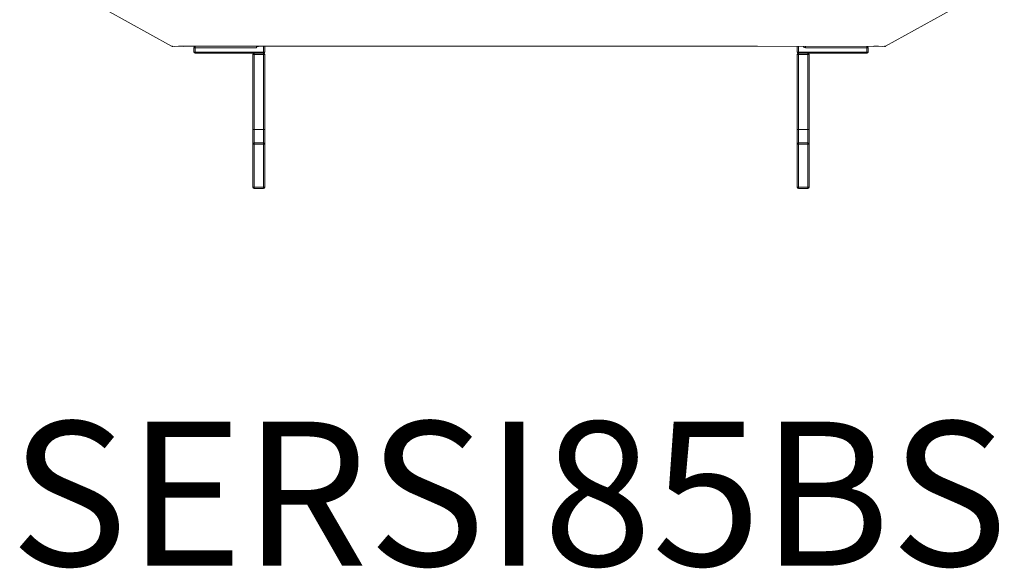
# Model space of a CAD drawing. Units: inches. Extents: x 3476 to 124092, y 545 to 21494.
# Drawn here: x 3624 to 4494, y 17117 to 17602 of the extents above; entities that cross this region are included whole.
import ezdxf

# ---------------------------------------------------------------- set-up
doc = ezdxf.new("R2010")
doc.units = ezdxf.units.IN
doc.header["$MEASUREMENT"] = 0
doc.layers.get('0').update_dxf_attribs({"lineweight": 13})
doc.styles.add('PDF NeuzeitSLTStd-Book', font='arial.ttf')

msp = doc.modelspace()

# ---------------------------------------------------------------- linework, layer by layer
at = {"lineweight": 13}
for p, q in [((3758.32, 17578.27), (3669.46, 17627.6)), ((4389.35, 17578.27), (4478.21, 17627.6)), ((3768.76, 17578.03), (3758.32, 17578.27)), ((4276.12, 17578.27), (3768.76, 17578.27)), ((3768.76, 17578.27), (3768.76, 17578.03)), ((3768.76, 17578.03), (4378.91, 17578.27)), ((3779.05, 17577), (3777.99, 17577)), ((3777.99, 17577), (3777.99, 17573)), ((3777.99, 17573), (3779.05, 17573)), ((3779.05, 17578.03), (3779.05, 17577)), ((3779.05, 17573), (3779.05, 17577)), ((3779.05, 17577), (3833.34, 17577)), ((3839.6, 17573), (3779.05, 17573)), ((3779.05, 17573), (3779.05, 17572.01)), ((3779.05, 17572.01), (3839.6, 17572.01)), ((3831.25, 17570.98), (3831.25, 17572.01)), ((3831.25, 17572.01), (3839.6, 17572.01)), ((3833.34, 17577), (3833.34, 17578.03)), ((3839.6, 17573), (3839.6, 17578.03)), ((3839.6, 17572.01), (3839.6, 17573)), ((3840.63, 17573), (3839.6, 17573)), ((3839.6, 17572.01), (3839.6, 17570.98)), ((3840.63, 17578.03), (3840.63, 17573)), ((4311.22, 17573), (4311.22, 17578.03)), ((4312.25, 17573), (4311.22, 17573)), ((4312.25, 17573), (4312.25, 17578.03)), ((4372.83, 17573), (4312.25, 17573)), ((4312.25, 17572.01), (4312.25, 17573)), ((4372.83, 17572.01), (4312.25, 17572.01)), ((4312.25, 17572.01), (4312.25, 17570.98)), ((4320.63, 17572.01), (4312.25, 17572.01)), ((4318.55, 17578.03), (4318.55, 17577)), ((4318.55, 17577), (4372.83, 17577)), ((4320.63, 17570.98), (4320.63, 17572.01)), ((4372.83, 17578.03), (4372.83, 17577)), ((4372.83, 17577), (4373.82, 17577)), ((4372.83, 17577), (4372.83, 17573)), ((4373.82, 17573), (4372.83, 17573)), ((4372.83, 17573), (4372.83, 17572.01)), ((4373.82, 17577), (4373.82, 17573)), ((4378.91, 17578.27), (4378.91, 17578.03)), ((4378.91, 17578.03), (4389.35, 17578.27)), ((3830.19, 17504.81), (3830.19, 17570.98)), ((3830.19, 17570.98), (3831.25, 17570.98)), ((3831.25, 17570.98), (3839.6, 17570.98)), ((3831.25, 17504.81), (3831.25, 17570.98)), ((3839.6, 17570.98), (3839.6, 17504.81)), ((3839.6, 17570.98), (3840.63, 17570.98)), ((3840.63, 17570.98), (3840.63, 17504.81)), ((4311.22, 17504.81), (4311.22, 17570.98)), ((4311.22, 17570.98), (4312.25, 17570.98)), ((4312.25, 17570.98), (4320.63, 17570.98)), ((4312.25, 17570.98), (4312.25, 17504.81)), ((4320.63, 17504.81), (4320.63, 17570.98)), ((4320.63, 17570.98), (4321.66, 17570.98)), ((4321.66, 17570.98), (4321.66, 17504.81)), ((3831.25, 17504.81), (3830.19, 17504.81)), ((3830.19, 17491.75), (3830.19, 17504.81)), ((3831.25, 17492.75), (3831.25, 17504.81)), ((3839.6, 17504.81), (3831.25, 17504.81)), ((3839.6, 17492.75), (3839.6, 17504.81)), ((3839.6, 17504.81), (3840.63, 17504.81)), ((3840.63, 17504.81), (3840.63, 17491.75)), ((4312.25, 17504.81), (4311.22, 17504.81)), ((4311.22, 17491.75), (4311.22, 17504.81)), ((4320.63, 17504.81), (4312.25, 17504.81)), ((4312.25, 17504.81), (4312.25, 17492.75)), ((4320.63, 17492.75), (4320.63, 17504.81)), ((4321.66, 17504.81), (4320.63, 17504.81)), ((4321.66, 17504.81), (4321.66, 17491.75)), ((3830.19, 17491.75), (3830.19, 17453.64)), ((3831.25, 17491.75), (3830.19, 17491.75)), ((3831.25, 17491.75), (3831.25, 17492.75)), ((3831.25, 17492.75), (3839.6, 17492.75)), ((3831.25, 17453.64), (3831.25, 17491.75)), ((3839.6, 17491.75), (3831.25, 17491.75)), ((3839.6, 17492.75), (3839.6, 17491.75)), ((3839.6, 17453.64), (3839.6, 17491.75)), ((3839.6, 17491.75), (3840.63, 17491.75)), ((3840.63, 17491.75), (3840.63, 17453.64)), ((4311.22, 17453.64), (4311.22, 17491.75)), ((4311.22, 17491.75), (4312.25, 17491.75)), ((4312.25, 17491.75), (4312.25, 17492.75)), ((4312.25, 17492.75), (4320.63, 17492.75)), ((4312.25, 17491.75), (4312.25, 17453.64)), ((4320.63, 17491.75), (4312.25, 17491.75)), ((4320.63, 17491.75), (4320.63, 17492.75)), ((4320.63, 17453.64), (4320.63, 17491.75)), ((4321.66, 17491.75), (4320.63, 17491.75)), ((4321.66, 17491.75), (4321.66, 17453.64)), ((3830.19, 17453.64), (3831.25, 17453.64)), ((3839.6, 17453.64), (3831.25, 17453.64)), ((3831.25, 17453.64), (3831.25, 17452.65)), ((3831.25, 17452.65), (3839.6, 17452.65)), ((3840.63, 17453.64), (3839.6, 17453.64)), ((3839.6, 17452.65), (3839.6, 17453.64)), ((4312.25, 17453.64), (4311.22, 17453.64)), ((4320.63, 17453.64), (4312.25, 17453.64)), ((4312.25, 17453.64), (4312.25, 17452.65)), ((4312.25, 17452.65), (4320.63, 17452.65)), ((4320.63, 17452.65), (4320.63, 17453.64)), ((4321.66, 17453.64), (4320.63, 17453.64))]:
    msp.add_line(p, q, dxfattribs=at)
for centre, radius, start, end in [((3834.24, 17579.62), 1.83, 240.50791, 299.49209), ((3839.6, 17570.98), 1.03, 0.0424, 89.9576), ((4312.25, 17570.98), 1.03, 90.04113, 179.95887), ((4320.63, 17570.98), 1.03, 0.04113, 89.95887), ((4372.83, 17573), 0.989, 269.89944, 0.10056)]:
    msp.add_arc(centre, radius, start, end, dxfattribs=at)
for points in [[(3758.32, 17578.27), (3758.6, 17578.13), (3762.32, 17578.13), (3768.76, 17578.27)], [(3758.32, 17578.27), (3758.64, 17578.1), (3759.03, 17578.03), (3759.38, 17578.03)], [(3779.05, 17578.03), (3778.45, 17578.03), (3777.99, 17577.57), (3777.99, 17577)], [(3777.99, 17573), (3777.99, 17572.47), (3778.45, 17572.01), (3779.05, 17572.01)], [(3831.25, 17572.01), (3830.65, 17572.01), (3830.19, 17571.55), (3830.19, 17570.98)], [(3839.6, 17572.01), (3840.17, 17572.01), (3840.63, 17572.47), (3840.63, 17573)], [(4311.22, 17573), (4311.22, 17572.47), (4311.68, 17572.01), (4312.25, 17572.01)], [(4316.74, 17578.03), (4317.1, 17577.39), (4317.77, 17577), (4318.55, 17577)], [(4373.82, 17577), (4373.82, 17577.57), (4373.39, 17578.03), (4372.83, 17578.03)], [(4378.91, 17578.27), (4385.36, 17578.13), (4389.07, 17578.13), (4389.35, 17578.27)], [(4388.29, 17578.03), (4388.68, 17578.03), (4389.04, 17578.1), (4389.35, 17578.27)], [(3831.25, 17492.75), (3830.65, 17492.75), (3830.19, 17492.32), (3830.19, 17491.75)], [(3840.63, 17491.75), (3840.63, 17492.32), (3840.17, 17492.75), (3839.6, 17492.75)], [(4312.25, 17492.75), (4311.68, 17492.75), (4311.22, 17492.32), (4311.22, 17491.75)], [(4321.66, 17491.75), (4321.66, 17492.32), (4321.2, 17492.75), (4320.63, 17492.75)], [(3830.19, 17453.64), (3830.19, 17453.08), (3830.65, 17452.65), (3831.25, 17452.65)], [(3839.6, 17452.65), (3840.17, 17452.65), (3840.63, 17453.08), (3840.63, 17453.64)], [(4311.22, 17453.64), (4311.22, 17453.08), (4311.68, 17452.65), (4312.25, 17452.65)], [(4320.63, 17452.65), (4321.2, 17452.65), (4321.66, 17453.08), (4321.66, 17453.64)]]:
    msp.add_open_spline(points, degree=3, dxfattribs=at)

# ---------------------------------------------------------------- texts
at = {"lineweight": 13, "style": 'PDF NeuzeitSLTStd-Book'}
msp.add_text('SERSI85BSPDBB       SERSD85BSPDBB', height=127.3891, dxfattribs=at).set_placement((3615.66, 17118.99))

doc.saveas('drawing.dxf')
